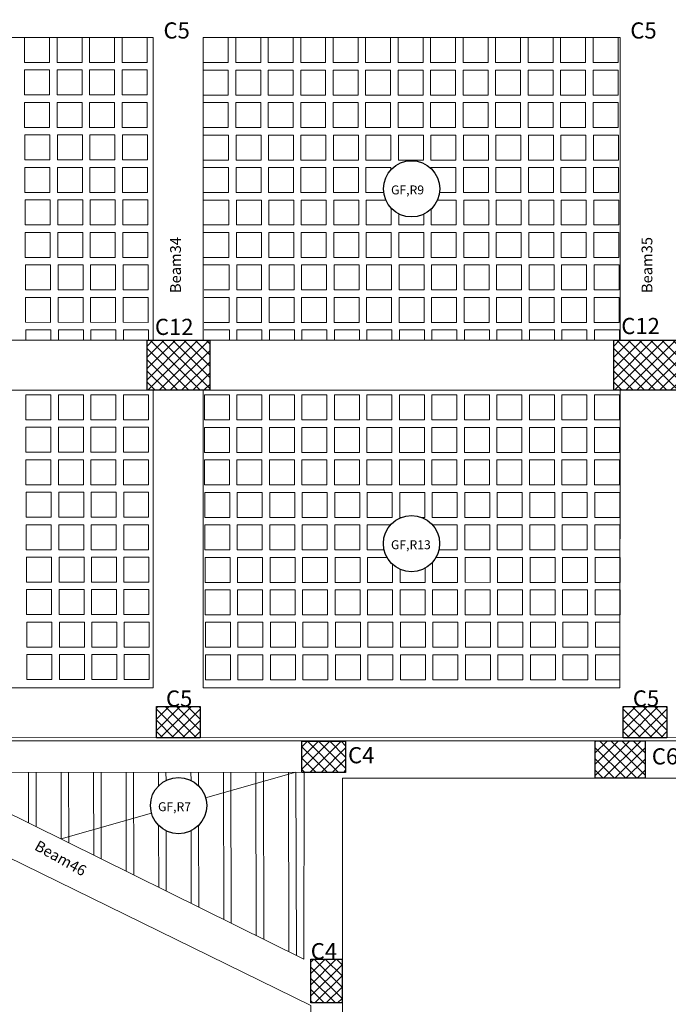
# Model space of a CAD drawing. Units: millimetres. Extents: x -1338 to 2185, y 293 to 3059.
# Drawn here: x 645 to 656, y 1346 to 1362 of the extents above; entities that cross this region are included whole.
import ezdxf

# ---------------------------------------------------------------- set-up
doc = ezdxf.new("R2010")
doc.units = ezdxf.units.MM
for name, color, linetype, lineweight in [('beam', 1, 'Continuous', 18), ('colum', 2, 'Continuous', 30), ('hatch', 251, 'Continuous', 15), ('loud type', 4, 'Continuous', 30), ('rib', 110, 'Continuous', 0), ('stairs', 7, 'Continuous', 25)]:
    doc.layers.add(name, color=color, linetype=linetype, lineweight=lineweight)
doc.styles.add('ITALICC2', font='italicc.shx', dxfattribs={"height": 24})
doc.styles.get("Standard").update_dxf_attribs({"font": 'arial.ttf'})

msp = doc.modelspace()

# ---------------------------------------------------------------- hatches: boundary and pattern name
at = {"layer": 'hatch'}
h = msp.add_hatch(dxfattribs=at)
h.set_pattern_fill('ANSI37', color=256, scale=0.04)
h.set_pattern_definition([(45, (-3010.99544, -511.00561), (-0.0898025612, 0.0898025612), []), (135, (-3010.99544, -511.00561), (-0.0898025612, -0.0898025612), [])])
h.paths.add_polyline_path([(648.4914428, 1355.5716038), (648.4914428, 1356.3716038), (647.4914428, 1356.3716038), (647.4914428, 1355.5716038)])
h = msp.add_hatch(dxfattribs=at)
h.set_pattern_fill('ANSI37', color=256, scale=0.04)
h.set_pattern_definition([(45, (-3003.52659, -511.00561), (-0.0898025612, 0.0898025612), []), (135, (-3003.52659, -511.00561), (-0.0898025612, -0.0898025612), [])])
h.paths.add_polyline_path([(655.9602949, 1355.5716038), (655.9602949, 1356.3716038), (654.9602949, 1356.3716038), (654.9602949, 1355.5716038)])
h = msp.add_hatch(dxfattribs=at)
h.set_pattern_fill('ANSI37', color=256, scale=0.04)
h.set_pattern_definition([(45, (-3013.62029, -529.27197), (-0.0898025612, 0.0898025612), []), (135, (-3013.62029, -529.27197), (-0.0898025612, -0.0898025612), [])])
h.paths.add_polyline_path([(647.6386974, 1350.5060694), (647.6386974, 1350.0060694), (648.3386974, 1350.0060694), (648.3386974, 1350.5060694)])
h = msp.add_hatch(dxfattribs=at)
h.set_pattern_fill('ANSI37', color=256, scale=0.04)
h.set_pattern_definition([(45, (-3006.14866, -529.27066), (-0.0898025612, 0.0898025612), []), (135, (-3006.14866, -529.27066), (-0.0898025612, -0.0898025612), [])])
h.paths.add_polyline_path([(655.1103219, 1350.5073787), (655.1103219, 1350.0073787), (655.8103219, 1350.0073787), (655.8103219, 1350.5073787)])
h = msp.add_hatch(dxfattribs=at)
h.set_pattern_fill('ANSI37', color=256, scale=0.04)
h.set_pattern_definition([(45, (-3011.28509, -531.1419), (-0.0898025612, 0.0898025612), []), (135, (-3011.28509, -531.1419), (-0.0898025612, -0.0898025612), [])])
h.paths.add_polyline_path([(650.667784, 1349.9529153), (649.967784, 1349.9529153), (649.967784, 1349.4529153), (650.667784, 1349.4529153)])
h = msp.add_hatch(dxfattribs=at)
h.set_pattern_fill('ANSI37', color=256, scale=0.04)
h.set_pattern_definition([(45, (-3006.0985, -528.23452), (-0.0898025612, 0.0898025612), []), (135, (-3006.0985, -528.23452), (-0.0898025612, -0.0898025612), [])])
h.paths.add_polyline_path([(654.6609317, 1349.3593642), (655.4609317, 1349.3593642), (655.4609317, 1349.9593642), (654.6609317, 1349.9593642)])
h = msp.add_hatch(dxfattribs=at)
h.set_pattern_fill('ANSI37', color=256, scale=0.04, angle=-90)
h.set_pattern_definition([(315, (-1230.48531, 5007.71425), (0.0898025612, 0.0898025612), []), (45, (-1230.48531, 5007.71425), (-0.0898025612, 0.0898025612), [])])
h.paths.add_polyline_path([(650.609495, 1345.7613696), (650.609495, 1346.4613696), (650.109495, 1346.4613696), (650.109495, 1345.7613696)])

# ---------------------------------------------------------------- linework, layer by layer
at = {"layer": 'beam'}
for p, q in [((647.5876864, 1361.2198507), (647.5866718, 1356.3736785)), ((647.5866718, 1356.3736785), (640.8355177, 1356.3733553)), ((643.9539958, 1349.4583277), (650.0007856, 1346.46065)), ((650.6181428, 1349.4529153), (650.6181428, 1349.456224)), ((666.3732979, 1349.3566078), (650.6181428, 1349.3615807)), ((650.6181428, 1314.4716225), (650.6181428, 1349.3615807))]:
    msp.add_line(p, q, dxfattribs=at)
msp.add_lwpolyline([(641.3667577, 1350.0070579), (636.1165145, 1352.60985), (636.1166488, 1362.0198506), (682.2872226, 1362.0191915), (682.2778154, 1350.0146972)], close=True, dxfattribs=at)
for points in [[(647.5876864, 1361.2198507), (640.8355177, 1361.2198507)], [(648.3876864, 1361.2198507), (648.3866718, 1356.3736885)], [(655.0593927, 1361.2198507), (648.3876864, 1361.2198507)], [(655.0586348, 1356.373772), (655.0593927, 1361.2198507)], [(655.0586348, 1356.373772), (648.3866718, 1356.3736885)], [(640.8355177, 1355.5735932), (647.5865044, 1355.5736784)], [(647.5855066, 1350.8081607), (647.5865044, 1355.5736784)], [(648.3865044, 1355.5736885), (648.3855067, 1350.8082954)], [(648.3865044, 1355.5736885), (655.0585097, 1355.573772)], [(655.0577646, 1350.8094188), (655.0585097, 1355.573772)], [(655.0577646, 1350.8094188), (648.3855067, 1350.8082954)], [(647.5855066, 1350.8081607), (641.5539975, 1350.8071451)], [(650.1081737, 1331.8442239), (650.1081737, 1345.7191901), (641.463988, 1349.9593642), (655.2089867, 1349.9593642), (671.6473068, 1349.9593642), (671.6473068, 1341.8132965), (670.4103014, 1341.8132965), (670.4103021, 1328.6840438), (670.4103014, 1300.1221496)], [(643.9539979, 1349.4583277), (650.0052278, 1349.4529153)], [(650.0052278, 1349.4529153), (650.0007856, 1346.46065)]]:
    msp.add_lwpolyline(points, dxfattribs=at)
at = {"layer": 'colum'}
for points in [[(647.4914428, 1356.3716038), (648.4914428, 1356.3716038), (648.4914428, 1355.5716038), (647.4914428, 1355.5716038)], [(654.9602949, 1356.3716038), (655.9602949, 1356.3716038), (655.9602949, 1355.5716038), (654.9602949, 1355.5716038)], [(647.6386974, 1350.5060694), (648.3386974, 1350.5060694), (648.3386974, 1350.0060694), (647.6386974, 1350.0060694)], [(655.1103219, 1350.5073787), (655.8103219, 1350.5073787), (655.8103219, 1350.0073787), (655.1103219, 1350.0073787)], [(649.967784, 1349.9529153), (650.667784, 1349.9529153), (650.667784, 1349.4529153), (649.967784, 1349.4529153)], [(654.6609317, 1349.9593642), (655.4609317, 1349.9593642), (655.4609317, 1349.3593642), (654.6609317, 1349.3593642)], [(650.609495, 1346.4613696), (650.609495, 1345.7613696), (650.109495, 1345.7613696), (650.109495, 1346.4613696)]]:
    msp.add_lwpolyline(points, close=True, dxfattribs=at)
at = {"layer": 'loud type', "lineweight": 0}
for p, q in [((655.2089867, 1350.0093642), (655.2089867, 1350.0093642)), ((649.8722713, 1349.4564594), (648.4262476, 1349.0449978)), ((647.5606097, 1348.7986832), (646.114586, 1348.3872216))]:
    msp.add_line(p, q, dxfattribs=at)
at = {"layer": 'loud type'}
for centre in [(651.7230323, 1358.7967696), (651.7220091, 1353.1161879), (647.9934286, 1348.9218405)]:
    msp.add_circle(centre, 0.45, dxfattribs=at)
at = {"layer": 'rib'}
for p, q in [((645.5922826, 1349.4578105), (645.5940308, 1348.6452853)), ((645.7122829, 1349.4577726), (645.7141592, 1348.585732)), ((646.1122829, 1349.4576463), (646.114586, 1348.3872216)), ((646.2322833, 1349.4576084), (646.2347144, 1348.3276683)), ((646.6322688, 1349.4574822), (646.6351268, 1348.1291651)), ((646.7522692, 1349.4574443), (646.7552552, 1348.0696118)), ((647.1522692, 1349.457318), (647.155682, 1347.8711014)), ((647.2722695, 1349.4572801), (647.2758104, 1347.8115481)), ((647.6722695, 1349.4571539), (647.6727421, 1349.2375304)), ((647.7922699, 1349.457116), (647.7925552, 1349.3245188)), ((647.7922699, 1349.457116), (647.7925552, 1349.3245188)), ((648.1922699, 1349.4569897), (648.192553, 1349.3253866)), ((648.3122702, 1349.4569518), (648.3127393, 1349.238922)), ((648.7122702, 1349.4568256), (648.7173477, 1347.0969104)), ((648.8322706, 1349.4567877), (648.8374762, 1347.0373571)), ((649.2322706, 1349.4566614), (649.237903, 1346.8388467)), ((649.3522709, 1349.4566235), (649.3580314, 1346.7792934)), ((649.7522709, 1349.4564973), (649.7584582, 1346.580783)), ((649.8722713, 1349.4564594), (649.8785866, 1346.5212297)), ((647.6741035, 1348.6047736), (647.6762373, 1347.6130377)), ((648.3141008, 1348.606136), (648.3169209, 1347.2954208)), ((647.7942898, 1348.5183015), (647.7963657, 1347.5534845)), ((648.1942877, 1348.519155), (648.1967925, 1347.3549741))]:
    msp.add_line(p, q, dxfattribs=at)
for points in [[(645.9287744, 1361.2195368), (645.9287795, 1360.8187832), (645.5287795, 1360.8188457), (645.5287744, 1361.2195383)], [(646.4487744, 1361.2195368), (646.4487795, 1360.8187832), (646.0487795, 1360.8188457), (646.0487744, 1361.2195383)], [(646.9687744, 1361.2195368), (646.9687795, 1360.8187832), (646.5687795, 1360.8188457), (646.5687744, 1361.2195383)], [(647.4887744, 1361.2198507), (647.4887795, 1360.8187832), (647.0887795, 1360.8188457), (647.0887744, 1361.2195383)], [(648.7876861, 1361.2179584), (648.7876911, 1360.8172861), (648.3824978, 1360.8173495)], [(649.3076861, 1361.2179584), (649.3076911, 1360.8172048), (648.9076911, 1360.8172673), (648.9076861, 1361.2179599)], [(649.8276861, 1361.2179584), (649.8276911, 1360.8172048), (649.4276911, 1360.8172673), (649.4276861, 1361.2179599)], [(650.3476861, 1361.2179584), (650.3476911, 1360.8172048), (649.9476911, 1360.8172673), (649.9476861, 1361.2179599)], [(650.8676861, 1361.2179584), (650.8676911, 1360.8172048), (650.4676911, 1360.8172673), (650.4676861, 1361.2179599)], [(651.3876861, 1361.2179584), (651.3876911, 1360.8172048), (650.9876911, 1360.8172673), (650.9876861, 1361.2179599)], [(651.9076861, 1361.2179584), (651.9076911, 1360.8172048), (651.5076911, 1360.8172673), (651.5076861, 1361.2179599)], [(652.4276861, 1361.2179584), (652.4276911, 1360.8172048), (652.0276911, 1360.8172673), (652.0276861, 1361.2179599)], [(652.9476861, 1361.218004), (652.9476911, 1360.8172504), (652.5476911, 1360.8173129), (652.5476861, 1361.2180055)], [(653.4676861, 1361.2179584), (653.4676911, 1360.8172048), (653.0676911, 1360.8172673), (653.0676861, 1361.2179599)], [(653.9876861, 1361.2179584), (653.9876911, 1360.8172048), (653.5876911, 1360.8172673), (653.5876861, 1361.2179599)], [(654.5076861, 1361.2179584), (654.5076911, 1360.8172048), (654.1076911, 1360.8172673), (654.1076861, 1361.2179599)], [(655.0276861, 1361.2179584), (655.0276911, 1360.8172048), (654.6276911, 1360.8172673), (654.6276861, 1361.2179599)], [(648.3809437, 1360.6973497), (648.7876926, 1360.6972861), (648.7876976, 1360.2972861), (648.3876976, 1360.2973487)], [(648.3876991, 1360.1773487), (648.7876991, 1360.1772861), (648.7877041, 1359.7772861), (648.3877041, 1359.7773487)], [(648.38615, 1359.6573489), (648.792899, 1359.6572853), (648.792904, 1359.2572853), (648.392904, 1359.2573478)], [(648.3929055, 1359.1373478), (648.7929055, 1359.1372853), (648.7929105, 1358.7372853), (648.3929105, 1358.7373478)], [(651.2769896, 1358.7372221), (650.9929105, 1358.7372665), (650.9929055, 1359.1372665), (651.3929055, 1359.137204), (651.3929059, 1359.1025744)], [(652.0329056, 1359.12308), (652.0329055, 1359.1372665), (652.4329055, 1359.137204), (652.4329105, 1358.737204), (652.1690781, 1358.7372452)], [(648.3913564, 1358.6173481), (648.7981053, 1358.6172845), (648.7981103, 1358.2172845), (648.3981103, 1358.217347)], [(651.3981069, 1358.4854441), (651.3981103, 1358.2172032), (650.9981103, 1358.2172657), (650.9981053, 1358.6172657), (651.3104055, 1358.6172169)], [(652.1356736, 1358.6172505), (652.4381053, 1358.6172032), (652.4381103, 1358.2172032), (652.0381103, 1358.2172657), (652.0381071, 1358.4754786)], [(651.9181081, 1358.3912509), (651.9181103, 1358.2172032), (651.5181103, 1358.2172657), (651.518108, 1358.3961375)], [(648.3981118, 1358.097347), (648.7981118, 1358.0972845), (648.7981168, 1357.6972845), (648.3981168, 1357.697347)], [(648.3965627, 1357.5773473), (648.8033116, 1357.5772837), (648.8033166, 1357.1772837), (648.4033166, 1357.1773462)], [(648.4033181, 1357.0573462), (648.8033181, 1357.0572837), (648.8033231, 1356.6572837), (648.4033231, 1356.6573462)], [(645.5496083, 1356.3732802), (645.5496063, 1356.5388424), (645.9496063, 1356.5387799), (645.9496083, 1356.3732802)], [(646.0696083, 1356.3732802), (646.0696063, 1356.5388424), (646.4696063, 1356.5387799), (646.4696083, 1356.3732802)], [(646.5896083, 1356.3732802), (646.5896063, 1356.5388424), (646.9896063, 1356.5387799), (646.9896083, 1356.3732802)], [(647.1096083, 1356.3732802), (647.1096063, 1356.5388424), (647.5096063, 1356.5387799), (647.5096083, 1356.3732802)], [(648.401769, 1356.5373465), (648.8085179, 1356.5372828), (648.80852, 1356.3717019)], [(648.92852, 1356.3717019), (648.9285179, 1356.5372641), (649.3285179, 1356.5372015), (649.32852, 1356.3717019)], [(649.44852, 1356.3717019), (649.4485179, 1356.5372641), (649.8485179, 1356.5372015), (649.84852, 1356.3717019)], [(649.96852, 1356.3717019), (649.9685179, 1356.5372641), (650.3685179, 1356.5372015), (650.36852, 1356.3717019)], [(650.48852, 1356.3717019), (650.4885179, 1356.5372641), (650.8885179, 1356.5372015), (650.88852, 1356.3717019)], [(651.00852, 1356.3717019), (651.0085179, 1356.5372641), (651.4085179, 1356.5372015), (651.40852, 1356.3717019)], [(651.52852, 1356.3717019), (651.5285179, 1356.5372641), (651.9285179, 1356.5372015), (651.92852, 1356.3717019)], [(652.04852, 1356.3717019), (652.0485179, 1356.5372641), (652.4485179, 1356.5372015), (652.44852, 1356.3717019)], [(652.56852, 1356.3717019), (652.5685179, 1356.5373097), (652.9685179, 1356.5372471), (652.96852, 1356.3717019)], [(653.08852, 1356.3717019), (653.0885179, 1356.5372641), (653.4885179, 1356.5372015), (653.48852, 1356.3717019)], [(653.60852, 1356.3717019), (653.6085179, 1356.5372641), (654.0085179, 1356.5372015), (654.00852, 1356.3717019)], [(654.12852, 1356.3717019), (654.1285179, 1356.5372641), (654.5285179, 1356.5372015), (654.52852, 1356.3717019)], [(654.64852, 1356.3717019), (654.6485179, 1356.5372641), (655.0485179, 1356.5372015), (655.04852, 1356.3717019)], [(651.5603824, 1353.5361602), (651.5337488, 1353.5361644), (651.5337438, 1353.9361644), (651.9337438, 1353.9361018), (651.9337488, 1353.5361018), (651.8837672, 1353.5361097)], [(651.2832759, 1353.0161223), (651.0137553, 1353.0161644), (651.0137503, 1353.4161644), (651.3865258, 1353.4161061)], [(652.0574408, 1353.4161638), (652.4537503, 1353.4161018), (652.4537553, 1353.0161018), (652.1607482, 1353.0161477)], [(651.4189515, 1352.7835378), (651.4189551, 1352.496101), (651.0189551, 1352.4961636), (651.0189501, 1352.8961636), (651.3294942, 1352.896115)], [(652.1145464, 1352.8961549), (652.4589501, 1352.896101), (652.4589551, 1352.496101), (652.0589551, 1352.4961636), (652.0589511, 1352.8179093)], [(651.9389523, 1352.7219346), (651.9389551, 1352.496101), (651.5389551, 1352.4961636), (651.5389525, 1352.7051036)], [(655.0578785, 1351.4561012), (654.6641614, 1351.4561628), (654.6641564, 1351.8561628), (655.057941, 1351.8561012)], [(655.0577971, 1350.9361012), (654.664168, 1350.9361628), (654.664163, 1351.3361628), (655.0578597, 1351.3361012)]]:
    msp.add_lwpolyline(points, dxfattribs=at)
for points in [[(645.928781, 1360.6987832), (645.928786, 1360.2987831), (645.528786, 1360.2988457), (645.528781, 1360.6988457)], [(646.448781, 1360.6987832), (646.448786, 1360.2987831), (646.048786, 1360.2988457), (646.048781, 1360.6988457)], [(646.968781, 1360.6987832), (646.968786, 1360.2987831), (646.568786, 1360.2988457), (646.568781, 1360.6988457)], [(647.488781, 1360.6987832), (647.488786, 1360.2987831), (647.088786, 1360.2988457), (647.088781, 1360.6988457)], [(649.3076926, 1360.6972048), (649.3076976, 1360.2972048), (648.9076976, 1360.2972673), (648.9076926, 1360.6972673)], [(649.8276926, 1360.6972048), (649.8276976, 1360.2972048), (649.4276976, 1360.2972673), (649.4276926, 1360.6972673)], [(650.3476926, 1360.6972048), (650.3476976, 1360.2972048), (649.9476976, 1360.2972673), (649.9476926, 1360.6972673)], [(650.8676926, 1360.6972048), (650.8676976, 1360.2972048), (650.4676976, 1360.2972673), (650.4676926, 1360.6972673)], [(651.3876926, 1360.6972048), (651.3876976, 1360.2972048), (650.9876976, 1360.2972673), (650.9876926, 1360.6972673)], [(651.9076926, 1360.6972048), (651.9076976, 1360.2972048), (651.5076976, 1360.2972673), (651.5076926, 1360.6972673)], [(652.4276926, 1360.6972048), (652.4276976, 1360.2972048), (652.0276976, 1360.2972673), (652.0276926, 1360.6972673)], [(652.9476926, 1360.6972504), (652.9476976, 1360.2972504), (652.5476976, 1360.2973129), (652.5476926, 1360.6973129)], [(653.4676926, 1360.6972048), (653.4676976, 1360.2972048), (653.0676976, 1360.2972673), (653.0676926, 1360.6972673)], [(653.9876926, 1360.6972048), (653.9876976, 1360.2972048), (653.5876976, 1360.2972673), (653.5876926, 1360.6972673)], [(654.5076926, 1360.6972048), (654.5076976, 1360.2972048), (654.1076976, 1360.2972673), (654.1076926, 1360.6972673)], [(655.0276926, 1360.6972048), (655.0276976, 1360.2972048), (654.6276976, 1360.2972673), (654.6276926, 1360.6972673)], [(645.9287875, 1360.1787831), (645.9287925, 1359.7787831), (645.5287925, 1359.7788457), (645.5287875, 1360.1788457)], [(646.4487875, 1360.1787831), (646.4487925, 1359.7787831), (646.0487925, 1359.7788457), (646.0487875, 1360.1788457)], [(646.9687875, 1360.1787831), (646.9687925, 1359.7787831), (646.5687925, 1359.7788457), (646.5687875, 1360.1788457)], [(647.4887875, 1360.1787831), (647.4887925, 1359.7787831), (647.0887925, 1359.7788457), (647.0887875, 1360.1788457)], [(649.3076991, 1360.1772048), (649.3077042, 1359.7772048), (648.9077041, 1359.7772673), (648.9076991, 1360.1772673)], [(649.8276991, 1360.1772048), (649.8277042, 1359.7772048), (649.4277041, 1359.7772673), (649.4276991, 1360.1772673)], [(650.3476991, 1360.1772048), (650.3477042, 1359.7772048), (649.9477041, 1359.7772673), (649.9476991, 1360.1772673)], [(650.8676991, 1360.1772048), (650.8677042, 1359.7772048), (650.4677041, 1359.7772673), (650.4676991, 1360.1772673)], [(651.3876991, 1360.1772048), (651.3877042, 1359.7772048), (650.9877041, 1359.7772673), (650.9876991, 1360.1772673)], [(651.9076991, 1360.1772048), (651.9077042, 1359.7772048), (651.5077041, 1359.7772673), (651.5076991, 1360.1772673)], [(652.4276991, 1360.1772048), (652.4277042, 1359.7772048), (652.0277041, 1359.7772673), (652.0276991, 1360.1772673)], [(652.9476991, 1360.1772504), (652.9477041, 1359.7772504), (652.5477041, 1359.7773129), (652.5476991, 1360.1773129)], [(653.4676991, 1360.1772048), (653.4677042, 1359.7772048), (653.0677041, 1359.7772673), (653.0676991, 1360.1772673)], [(653.9876991, 1360.1772048), (653.9877042, 1359.7772048), (653.5877041, 1359.7772673), (653.5876991, 1360.1772673)], [(654.5076991, 1360.1772048), (654.5077042, 1359.7772048), (654.1077041, 1359.7772673), (654.1076991, 1360.1772673)], [(655.0276991, 1360.1772048), (655.0277042, 1359.7772048), (654.6277041, 1359.7772673), (654.6276991, 1360.1772673)], [(645.9339873, 1359.6587823), (645.9339923, 1359.2587823), (645.5339923, 1359.2588449), (645.5339873, 1359.6588449)], [(646.4539873, 1359.6587823), (646.4539923, 1359.2587823), (646.0539923, 1359.2588449), (646.0539873, 1359.6588449)], [(646.9739873, 1359.6587823), (646.9739923, 1359.2587823), (646.5739923, 1359.2588449), (646.5739873, 1359.6588449)], [(647.4939873, 1359.6587823), (647.4939923, 1359.2587823), (647.0939923, 1359.2588449), (647.0939873, 1359.6588449)], [(649.312899, 1359.657204), (649.312904, 1359.257204), (648.912904, 1359.2572665), (648.912899, 1359.6572665)], [(649.832899, 1359.657204), (649.832904, 1359.257204), (649.432904, 1359.2572665), (649.432899, 1359.6572665)], [(650.352899, 1359.657204), (650.352904, 1359.257204), (649.952904, 1359.2572665), (649.952899, 1359.6572665)], [(650.872899, 1359.657204), (650.872904, 1359.257204), (650.472904, 1359.2572665), (650.472899, 1359.6572665)], [(651.392899, 1359.657204), (651.392904, 1359.257204), (650.992904, 1359.2572665), (650.992899, 1359.6572665)], [(651.912899, 1359.657204), (651.912904, 1359.257204), (651.512904, 1359.2572665), (651.512899, 1359.6572665)], [(652.432899, 1359.657204), (652.432904, 1359.257204), (652.032904, 1359.2572665), (652.032899, 1359.6572665)], [(652.952899, 1359.6572496), (652.952904, 1359.2572496), (652.552904, 1359.2573121), (652.552899, 1359.6573121)], [(653.472899, 1359.657204), (653.472904, 1359.257204), (653.072904, 1359.2572665), (653.072899, 1359.6572665)], [(653.992899, 1359.657204), (653.992904, 1359.257204), (653.592904, 1359.2572665), (653.592899, 1359.6572665)], [(654.512899, 1359.657204), (654.512904, 1359.257204), (654.112904, 1359.2572665), (654.112899, 1359.6572665)], [(655.032899, 1359.657204), (655.032904, 1359.257204), (654.632904, 1359.2572665), (654.632899, 1359.6572665)], [(645.9339938, 1359.1387823), (645.9339988, 1358.7387823), (645.5339988, 1358.7388449), (645.5339938, 1359.1388449)], [(646.4539938, 1359.1387823), (646.4539988, 1358.7387823), (646.0539988, 1358.7388449), (646.0539938, 1359.1388449)], [(646.9739938, 1359.1387823), (646.9739988, 1358.7387823), (646.5739988, 1358.7388449), (646.5739938, 1359.1388449)], [(647.4939938, 1359.1387823), (647.4939988, 1358.7387823), (647.0939988, 1358.7388449), (647.0939938, 1359.1388449)], [(649.3129055, 1359.137204), (649.3129105, 1358.737204), (648.9129105, 1358.7372665), (648.9129055, 1359.1372665)], [(649.8329055, 1359.137204), (649.8329105, 1358.737204), (649.4329105, 1358.7372665), (649.4329055, 1359.1372665)], [(650.3529055, 1359.137204), (650.3529105, 1358.737204), (649.9529105, 1358.7372665), (649.9529055, 1359.1372665)], [(650.8729055, 1359.137204), (650.8729105, 1358.737204), (650.4729105, 1358.7372665), (650.4729055, 1359.1372665)], [(652.9529055, 1359.1372496), (652.9529105, 1358.7372495), (652.5529105, 1358.7373121), (652.5529055, 1359.1373121)], [(653.4729055, 1359.137204), (653.4729105, 1358.737204), (653.0729105, 1358.7372665), (653.0729055, 1359.1372665)], [(653.9929055, 1359.137204), (653.9929105, 1358.737204), (653.5929105, 1358.7372665), (653.5929055, 1359.1372665)], [(654.5129055, 1359.137204), (654.5129105, 1358.737204), (654.1129105, 1358.7372665), (654.1129055, 1359.1372665)], [(655.0329055, 1359.137204), (655.0329105, 1358.737204), (654.6329105, 1358.7372665), (654.6329055, 1359.1372665)], [(645.9391936, 1358.6187815), (645.9391986, 1358.2187815), (645.5391986, 1358.2188441), (645.5391936, 1358.6188441)], [(646.4591936, 1358.6187815), (646.4591986, 1358.2187815), (646.0591986, 1358.2188441), (646.0591936, 1358.6188441)], [(646.9791936, 1358.6187815), (646.9791986, 1358.2187815), (646.5791986, 1358.2188441), (646.5791936, 1358.6188441)], [(647.4991936, 1358.6187815), (647.4991986, 1358.2187815), (647.0991986, 1358.2188441), (647.0991936, 1358.6188441)], [(649.3181053, 1358.6172032), (649.3181103, 1358.2172032), (648.9181103, 1358.2172657), (648.9181053, 1358.6172657)], [(649.8381053, 1358.6172032), (649.8381103, 1358.2172032), (649.4381103, 1358.2172657), (649.4381053, 1358.6172657)], [(650.3581053, 1358.6172032), (650.3581103, 1358.2172032), (649.9581103, 1358.2172657), (649.9581053, 1358.6172657)], [(650.8781053, 1358.6172032), (650.8781103, 1358.2172032), (650.4781103, 1358.2172657), (650.4781053, 1358.6172657)], [(652.9581053, 1358.6172487), (652.9581103, 1358.2172487), (652.5581103, 1358.2173113), (652.5581053, 1358.6173113)], [(653.4781053, 1358.6172032), (653.4781103, 1358.2172032), (653.0781103, 1358.2172657), (653.0781053, 1358.6172657)], [(653.9981053, 1358.6172032), (653.9981103, 1358.2172032), (653.5981103, 1358.2172657), (653.5981053, 1358.6172657)], [(654.5181053, 1358.6172032), (654.5181103, 1358.2172032), (654.1181103, 1358.2172657), (654.1181053, 1358.6172657)], [(655.0381053, 1358.6172032), (655.0381103, 1358.2172032), (654.6381103, 1358.2172657), (654.6381053, 1358.6172657)], [(645.9392001, 1358.0987815), (645.9392051, 1357.6987815), (645.5392051, 1357.6988441), (645.5392001, 1358.0988441)], [(646.4592001, 1358.0987815), (646.4592051, 1357.6987815), (646.0592051, 1357.6988441), (646.0592001, 1358.0988441)], [(646.9792001, 1358.0987815), (646.9792051, 1357.6987815), (646.5792051, 1357.6988441), (646.5792001, 1358.0988441)], [(647.4992001, 1358.0987815), (647.4992051, 1357.6987815), (647.0992051, 1357.6988441), (647.0992001, 1358.0988441)], [(649.3181118, 1358.0972032), (649.3181168, 1357.6972032), (648.9181168, 1357.6972657), (648.9181118, 1358.0972657)], [(649.8381118, 1358.0972032), (649.8381168, 1357.6972032), (649.4381168, 1357.6972657), (649.4381118, 1358.0972657)], [(650.3581118, 1358.0972032), (650.3581168, 1357.6972032), (649.9581168, 1357.6972657), (649.9581118, 1358.0972657)], [(650.8781118, 1358.0972032), (650.8781168, 1357.6972032), (650.4781168, 1357.6972657), (650.4781118, 1358.0972657)], [(651.3981118, 1358.0972032), (651.3981168, 1357.6972032), (650.9981168, 1357.6972657), (650.9981118, 1358.0972657)], [(651.9181118, 1358.0972032), (651.9181168, 1357.6972032), (651.5181168, 1357.6972657), (651.5181118, 1358.0972657)], [(652.4381118, 1358.0972032), (652.4381168, 1357.6972032), (652.0381168, 1357.6972657), (652.0381118, 1358.0972657)], [(652.9581118, 1358.0972487), (652.9581168, 1357.6972487), (652.5581168, 1357.6973113), (652.5581118, 1358.0973113)], [(653.4781118, 1358.0972032), (653.4781168, 1357.6972032), (653.0781168, 1357.6972657), (653.0781118, 1358.0972657)], [(653.9981118, 1358.0972032), (653.9981168, 1357.6972032), (653.5981168, 1357.6972657), (653.5981118, 1358.0972657)], [(654.5181118, 1358.0972032), (654.5181168, 1357.6972032), (654.1181168, 1357.6972657), (654.1181118, 1358.0972657)], [(655.0381118, 1358.0972032), (655.0381168, 1357.6972032), (654.6381168, 1357.6972657), (654.6381118, 1358.0972657)], [(645.9443999, 1357.5787807), (645.9444049, 1357.1787807), (645.5444049, 1357.1788433), (645.5443999, 1357.5788433)], [(646.4643999, 1357.5787807), (646.4644049, 1357.1787807), (646.0644049, 1357.1788433), (646.0643999, 1357.5788433)], [(646.9843999, 1357.5787807), (646.9844049, 1357.1787807), (646.5844049, 1357.1788433), (646.5843999, 1357.5788433)], [(647.5043999, 1357.5787807), (647.5044049, 1357.1787807), (647.1044049, 1357.1788433), (647.1043999, 1357.5788433)], [(649.3233116, 1357.5772023), (649.3233166, 1357.1772023), (648.9233166, 1357.1772649), (648.9233116, 1357.5772649)], [(649.8433116, 1357.5772023), (649.8433166, 1357.1772023), (649.4433166, 1357.1772649), (649.4433116, 1357.5772649)], [(650.3633116, 1357.5772023), (650.3633166, 1357.1772023), (649.9633166, 1357.1772649), (649.9633116, 1357.5772649)], [(650.8833116, 1357.5772023), (650.8833166, 1357.1772023), (650.4833166, 1357.1772649), (650.4833116, 1357.5772649)], [(651.4033116, 1357.5772023), (651.4033166, 1357.1772023), (651.0033166, 1357.1772649), (651.0033116, 1357.5772649)], [(651.9233116, 1357.5772023), (651.9233166, 1357.1772023), (651.5233166, 1357.1772649), (651.5233116, 1357.5772649)], [(652.4433116, 1357.5772023), (652.4433166, 1357.1772023), (652.0433166, 1357.1772649), (652.0433116, 1357.5772649)], [(652.9633116, 1357.5772479), (652.9633166, 1357.1772479), (652.5633166, 1357.1773105), (652.5633116, 1357.5773105)], [(653.4833116, 1357.5772023), (653.4833166, 1357.1772023), (653.0833166, 1357.1772649), (653.0833116, 1357.5772649)], [(654.0033116, 1357.5772023), (654.0033166, 1357.1772023), (653.6033166, 1357.1772649), (653.6033116, 1357.5772649)], [(654.5233116, 1357.5772023), (654.5233166, 1357.1772023), (654.1233166, 1357.1772649), (654.1233116, 1357.5772649)], [(655.0433116, 1357.5772023), (655.0433166, 1357.1772023), (654.6433166, 1357.1772649), (654.6433116, 1357.5772649)], [(645.9444064, 1357.0587807), (645.9444114, 1356.6587807), (645.5444114, 1356.6588432), (645.5444064, 1357.0588433)], [(646.4644064, 1357.0587807), (646.4644114, 1356.6587807), (646.0644114, 1356.6588432), (646.0644064, 1357.0588433)], [(646.9844064, 1357.0587807), (646.9844114, 1356.6587807), (646.5844114, 1356.6588432), (646.5844064, 1357.0588433)], [(647.5044064, 1357.0587807), (647.5044114, 1356.6587807), (647.1044114, 1356.6588432), (647.1044064, 1357.0588433)], [(649.3233181, 1357.0572023), (649.3233231, 1356.6572023), (648.9233231, 1356.6572649), (648.9233181, 1357.0572649)], [(649.8433181, 1357.0572023), (649.8433231, 1356.6572023), (649.4433231, 1356.6572649), (649.4433181, 1357.0572649)], [(650.3633181, 1357.0572023), (650.3633231, 1356.6572023), (649.9633231, 1356.6572649), (649.9633181, 1357.0572649)], [(650.8833181, 1357.0572023), (650.8833231, 1356.6572023), (650.4833231, 1356.6572649), (650.4833181, 1357.0572649)], [(651.4033181, 1357.0572023), (651.4033231, 1356.6572023), (651.0033231, 1356.6572649), (651.0033181, 1357.0572649)], [(651.9233181, 1357.0572023), (651.9233231, 1356.6572023), (651.5233231, 1356.6572649), (651.5233181, 1357.0572649)], [(652.4433181, 1357.0572023), (652.4433231, 1356.6572023), (652.0433231, 1356.6572649), (652.0433181, 1357.0572649)], [(652.9633181, 1357.0572479), (652.9633231, 1356.6572479), (652.5633231, 1356.6573105), (652.5633181, 1357.0573105)], [(653.4833181, 1357.0572023), (653.4833231, 1356.6572023), (653.0833231, 1356.6572649), (653.0833181, 1357.0572649)], [(654.0033181, 1357.0572023), (654.0033231, 1356.6572023), (653.6033231, 1356.6572649), (653.6033181, 1357.0572649)], [(654.5233181, 1357.0572023), (654.5233231, 1356.6572023), (654.1233231, 1356.6572649), (654.1233181, 1357.0572649)], [(655.0433181, 1357.0572023), (655.0433231, 1356.6572023), (654.6433231, 1356.6572649), (654.6433181, 1357.0572649)], [(645.9497071, 1355.4989066), (645.9497121, 1355.0989066), (645.5497121, 1355.0989692), (645.5497071, 1355.4989692)], [(646.4697071, 1355.4989066), (646.4697121, 1355.0989066), (646.0697121, 1355.0989692), (646.0697071, 1355.4989692)], [(646.9897071, 1355.4989066), (646.9897121, 1355.0989066), (646.5897121, 1355.0989692), (646.5897071, 1355.4989692)], [(647.5097071, 1355.4989066), (647.5097121, 1355.0989066), (647.1097121, 1355.0989692), (647.1097071, 1355.4989692)], [(648.8086188, 1355.4961027), (648.8086238, 1355.0961027), (648.4086238, 1355.0961652), (648.4086188, 1355.4961652)], [(649.3286188, 1355.4961027), (649.3286238, 1355.0961027), (648.9286238, 1355.0961652), (648.9286188, 1355.4961652)], [(649.8486188, 1355.4961027), (649.8486238, 1355.0961027), (649.4486238, 1355.0961652), (649.4486188, 1355.4961652)], [(650.3686188, 1355.4961027), (650.3686238, 1355.0961027), (649.9686238, 1355.0961652), (649.9686188, 1355.4961652)], [(650.8886188, 1355.4961027), (650.8886238, 1355.0961027), (650.4886238, 1355.0961652), (650.4886188, 1355.4961652)], [(651.4086188, 1355.4961027), (651.4086238, 1355.0961027), (651.0086238, 1355.0961652), (651.0086188, 1355.4961652)], [(651.9286188, 1355.4961027), (651.9286238, 1355.0961027), (651.5286238, 1355.0961652), (651.5286188, 1355.4961652)], [(652.4486188, 1355.4961027), (652.4486238, 1355.0961027), (652.0486238, 1355.0961652), (652.0486188, 1355.4961652)], [(652.9686188, 1355.4961482), (652.9686238, 1355.0961482), (652.5686238, 1355.0962108), (652.5686188, 1355.4962108)], [(653.4886188, 1355.4961027), (653.4886238, 1355.0961027), (653.0886238, 1355.0961652), (653.0886188, 1355.4961652)], [(654.0086188, 1355.4961027), (654.0086238, 1355.0961027), (653.6086238, 1355.0961652), (653.6086188, 1355.4961652)], [(654.5286188, 1355.4961027), (654.5286238, 1355.0961027), (654.1286238, 1355.0961652), (654.1286188, 1355.4961652)], [(655.0486188, 1355.4961027), (655.0486238, 1355.0961027), (654.6486238, 1355.0961652), (654.6486188, 1355.4961652)], [(645.9496258, 1354.9789066), (645.9496308, 1354.5789066), (645.5496308, 1354.5789692), (645.5496258, 1354.9789692)], [(646.4696258, 1354.9789066), (646.4696308, 1354.5789066), (646.0696308, 1354.5789692), (646.0696258, 1354.9789692)], [(646.9896258, 1354.9789066), (646.9896308, 1354.5789066), (646.5896308, 1354.5789692), (646.5896258, 1354.9789692)], [(647.5096258, 1354.9789066), (647.5096308, 1354.5789066), (647.1096308, 1354.5789692), (647.1096258, 1354.9789692)], [(648.8085375, 1354.9761027), (648.8085425, 1354.5761027), (648.4085425, 1354.5761652), (648.4085375, 1354.9761652)], [(649.3285375, 1354.9761027), (649.3285425, 1354.5761027), (648.9285425, 1354.5761652), (648.9285375, 1354.9761652)], [(649.8485375, 1354.9761027), (649.8485425, 1354.5761027), (649.4485425, 1354.5761652), (649.4485375, 1354.9761652)], [(650.3685375, 1354.9761027), (650.3685425, 1354.5761027), (649.9685425, 1354.5761652), (649.9685375, 1354.9761652)], [(650.8885375, 1354.9761027), (650.8885425, 1354.5761027), (650.4885425, 1354.5761652), (650.4885375, 1354.9761652)], [(651.4085375, 1354.9761027), (651.4085425, 1354.5761027), (651.0085425, 1354.5761652), (651.0085375, 1354.9761652)], [(651.9285375, 1354.9761027), (651.9285425, 1354.5761027), (651.5285425, 1354.5761652), (651.5285375, 1354.9761652)], [(652.4485375, 1354.9761027), (652.4485425, 1354.5761027), (652.0485425, 1354.5761652), (652.0485375, 1354.9761652)], [(652.9685375, 1354.9761482), (652.9685425, 1354.5761482), (652.5685425, 1354.5762108), (652.5685375, 1354.9762108)], [(653.4885375, 1354.9761027), (653.4885425, 1354.5761027), (653.0885425, 1354.5761652), (653.0885375, 1354.9761652)], [(654.0085375, 1354.9761027), (654.0085425, 1354.5761027), (653.6085425, 1354.5761652), (653.6085375, 1354.9761652)], [(654.5285375, 1354.9761027), (654.5285425, 1354.5761027), (654.1285425, 1354.5761652), (654.1285375, 1354.9761652)], [(655.0485375, 1354.9761027), (655.0485425, 1354.5761027), (654.6485425, 1354.5761652), (654.6485375, 1354.9761652)], [(645.9496323, 1354.4589066), (645.9496373, 1354.0589066), (645.5496373, 1354.0589692), (645.5496323, 1354.4589692)], [(646.4696323, 1354.4589066), (646.4696373, 1354.0589066), (646.0696373, 1354.0589692), (646.0696323, 1354.4589692)], [(646.9896323, 1354.4589066), (646.9896373, 1354.0589066), (646.5896373, 1354.0589692), (646.5896323, 1354.4589692)], [(647.5096323, 1354.4589066), (647.5096373, 1354.0589066), (647.1096373, 1354.0589692), (647.1096323, 1354.4589692)], [(648.808544, 1354.4561027), (648.808549, 1354.0561027), (648.408549, 1354.0561652), (648.408544, 1354.4561652)], [(649.328544, 1354.4561027), (649.328549, 1354.0561027), (648.928549, 1354.0561652), (648.928544, 1354.4561652)], [(649.848544, 1354.4561027), (649.848549, 1354.0561027), (649.448549, 1354.0561652), (649.448544, 1354.4561652)], [(650.368544, 1354.4561027), (650.368549, 1354.0561027), (649.968549, 1354.0561652), (649.968544, 1354.4561652)], [(650.888544, 1354.4561027), (650.888549, 1354.0561027), (650.488549, 1354.0561652), (650.488544, 1354.4561652)], [(651.408544, 1354.4561027), (651.408549, 1354.0561027), (651.008549, 1354.0561652), (651.008544, 1354.4561652)], [(651.928544, 1354.4561027), (651.928549, 1354.0561027), (651.528549, 1354.0561652), (651.528544, 1354.4561652)], [(652.448544, 1354.4561027), (652.448549, 1354.0561027), (652.048549, 1354.0561652), (652.048544, 1354.4561652)], [(652.968544, 1354.4561482), (652.968549, 1354.0561482), (652.568549, 1354.0562108), (652.568544, 1354.4562108)], [(653.488544, 1354.4561027), (653.488549, 1354.0561027), (653.088549, 1354.0561652), (653.088544, 1354.4561652)], [(654.008544, 1354.4561027), (654.008549, 1354.0561027), (653.608549, 1354.0561652), (653.608544, 1354.4561652)], [(654.528544, 1354.4561027), (654.528549, 1354.0561027), (654.128549, 1354.0561652), (654.128544, 1354.4561652)], [(655.048544, 1354.4561027), (655.048549, 1354.0561027), (654.648549, 1354.0561652), (654.648544, 1354.4561652)], [(645.9548321, 1353.9389058), (645.9548371, 1353.5389058), (645.5548371, 1353.5389684), (645.5548321, 1353.9389684)], [(646.4748321, 1353.9389058), (646.4748371, 1353.5389058), (646.0748371, 1353.5389684), (646.0748321, 1353.9389684)], [(646.9948321, 1353.9389058), (646.9948371, 1353.5389058), (646.5948371, 1353.5389684), (646.5948321, 1353.9389684)], [(647.5148321, 1353.9389058), (647.5148371, 1353.5389058), (647.1148371, 1353.5389684), (647.1148321, 1353.9389684)], [(648.8137438, 1353.9361018), (648.8137488, 1353.5361018), (648.4137488, 1353.5361644), (648.4137438, 1353.9361644)], [(649.3337438, 1353.9361018), (649.3337488, 1353.5361018), (648.9337488, 1353.5361644), (648.9337438, 1353.9361644)], [(649.8537438, 1353.9361018), (649.8537488, 1353.5361018), (649.4537488, 1353.5361644), (649.4537438, 1353.9361644)], [(650.3737438, 1353.9361018), (650.3737488, 1353.5361018), (649.9737488, 1353.5361644), (649.9737438, 1353.9361644)], [(650.8937438, 1353.9361018), (650.8937488, 1353.5361018), (650.4937488, 1353.5361644), (650.4937438, 1353.9361644)], [(651.4137438, 1353.9361018), (651.4137488, 1353.5361018), (651.0137488, 1353.5361644), (651.0137438, 1353.9361644)], [(652.4537438, 1353.9361018), (652.4537488, 1353.5361018), (652.0537488, 1353.5361644), (652.0537438, 1353.9361644)], [(652.9737438, 1353.9361474), (652.9737488, 1353.5361474), (652.5737488, 1353.53621), (652.5737438, 1353.93621)], [(653.4937438, 1353.9361018), (653.4937488, 1353.5361018), (653.0937488, 1353.5361644), (653.0937438, 1353.9361644)], [(654.0137438, 1353.9361018), (654.0137488, 1353.5361018), (653.6137488, 1353.5361644), (653.6137438, 1353.9361644)], [(654.5337438, 1353.9361018), (654.5337488, 1353.5361018), (654.1337488, 1353.5361644), (654.1337438, 1353.9361644)], [(655.0537438, 1353.9361018), (655.0537488, 1353.5361018), (654.6537488, 1353.5361644), (654.6537438, 1353.9361644)], [(645.9548386, 1353.4189058), (645.9548436, 1353.0189058), (645.5548436, 1353.0189684), (645.5548386, 1353.4189684)], [(646.4748386, 1353.4189058), (646.4748436, 1353.0189058), (646.0748436, 1353.0189684), (646.0748386, 1353.4189684)], [(646.9948386, 1353.4189058), (646.9948436, 1353.0189058), (646.5948436, 1353.0189684), (646.5948386, 1353.4189684)], [(647.5148386, 1353.4189058), (647.5148436, 1353.0189058), (647.1148436, 1353.0189684), (647.1148386, 1353.4189684)], [(648.8137503, 1353.4161018), (648.8137553, 1353.0161018), (648.4137553, 1353.0161644), (648.4137503, 1353.4161644)], [(649.3337503, 1353.4161018), (649.3337553, 1353.0161018), (648.9337553, 1353.0161644), (648.9337503, 1353.4161644)], [(649.8537503, 1353.4161018), (649.8537553, 1353.0161018), (649.4537553, 1353.0161644), (649.4537503, 1353.4161644)], [(650.3737503, 1353.4161018), (650.3737553, 1353.0161018), (649.9737553, 1353.0161644), (649.9737503, 1353.4161644)], [(650.8937503, 1353.4161018), (650.8937553, 1353.0161018), (650.4937553, 1353.0161644), (650.4937503, 1353.4161644)], [(652.9737503, 1353.4161474), (652.9737553, 1353.0161474), (652.5737553, 1353.01621), (652.5737503, 1353.41621)], [(653.4937503, 1353.4161018), (653.4937553, 1353.0161018), (653.0937553, 1353.0161644), (653.0937503, 1353.4161644)], [(654.0137503, 1353.4161018), (654.0137553, 1353.0161018), (653.6137553, 1353.0161644), (653.6137503, 1353.4161644)], [(654.5337503, 1353.4161018), (654.5337553, 1353.0161018), (654.1337553, 1353.0161644), (654.1337503, 1353.4161644)], [(655.0537503, 1353.4161018), (655.0537553, 1353.0161018), (654.6537553, 1353.0161644), (654.6537503, 1353.4161644)], [(645.9600384, 1352.898905), (645.9600434, 1352.498905), (645.5600434, 1352.4989675), (645.5600384, 1352.8989675)], [(646.4800384, 1352.898905), (646.4800434, 1352.498905), (646.0800434, 1352.4989675), (646.0800384, 1352.8989675)], [(647.0000384, 1352.898905), (647.0000434, 1352.498905), (646.6000434, 1352.4989675), (646.6000384, 1352.8989675)], [(647.5200384, 1352.898905), (647.5200434, 1352.498905), (647.1200434, 1352.4989675), (647.1200384, 1352.8989675)], [(648.8189501, 1352.896101), (648.8189551, 1352.496101), (648.4189551, 1352.4961636), (648.4189501, 1352.8961636)], [(649.3389501, 1352.896101), (649.3389551, 1352.496101), (648.9389551, 1352.4961636), (648.9389501, 1352.8961636)], [(649.8589501, 1352.896101), (649.8589551, 1352.496101), (649.4589551, 1352.4961636), (649.4589501, 1352.8961636)], [(650.3789501, 1352.896101), (650.3789551, 1352.496101), (649.9789551, 1352.4961636), (649.9789501, 1352.8961636)], [(650.8989501, 1352.896101), (650.8989551, 1352.496101), (650.4989551, 1352.4961636), (650.4989501, 1352.8961636)], [(652.9789501, 1352.8961466), (652.9789551, 1352.4961466), (652.5789551, 1352.4962092), (652.5789501, 1352.8962092)], [(653.4989501, 1352.896101), (653.4989551, 1352.496101), (653.0989551, 1352.4961636), (653.0989501, 1352.8961636)], [(654.0189501, 1352.896101), (654.0189551, 1352.496101), (653.6189551, 1352.4961636), (653.6189501, 1352.8961636)], [(654.5389501, 1352.896101), (654.5389551, 1352.496101), (654.1389551, 1352.4961636), (654.1389501, 1352.8961636)], [(655.0589501, 1352.896101), (655.0589551, 1352.496101), (654.6589551, 1352.4961636), (654.6589501, 1352.8961636)], [(645.9600449, 1352.378905), (645.96005, 1351.978905), (645.56005, 1351.9789675), (645.5600449, 1352.3789675)], [(646.4800449, 1352.378905), (646.48005, 1351.978905), (646.08005, 1351.9789675), (646.0800449, 1352.3789675)], [(647.0000449, 1352.378905), (647.00005, 1351.978905), (646.60005, 1351.9789675), (646.6000449, 1352.3789675)], [(647.5200449, 1352.378905), (647.52005, 1351.978905), (647.12005, 1351.9789675), (647.1200449, 1352.3789675)], [(648.8189566, 1352.376101), (648.8189616, 1351.976101), (648.4189616, 1351.9761636), (648.4189566, 1352.3761636)], [(649.3389566, 1352.376101), (649.3389616, 1351.976101), (648.9389616, 1351.9761636), (648.9389566, 1352.3761636)], [(649.8589566, 1352.376101), (649.8589616, 1351.976101), (649.4589616, 1351.9761636), (649.4589566, 1352.3761636)], [(650.3789566, 1352.376101), (650.3789616, 1351.976101), (649.9789616, 1351.9761636), (649.9789566, 1352.3761636)], [(650.8989566, 1352.376101), (650.8989616, 1351.976101), (650.4989616, 1351.9761636), (650.4989566, 1352.3761636)], [(651.4189566, 1352.376101), (651.4189616, 1351.976101), (651.0189616, 1351.9761636), (651.0189566, 1352.3761636)], [(651.9389566, 1352.376101), (651.9389616, 1351.976101), (651.5389616, 1351.9761636), (651.5389566, 1352.3761636)], [(652.4589566, 1352.376101), (652.4589616, 1351.976101), (652.0589616, 1351.9761636), (652.0589566, 1352.3761636)], [(652.9789566, 1352.3761466), (652.9789616, 1351.9761466), (652.5789616, 1351.9762092), (652.5789566, 1352.3762092)], [(653.4989566, 1352.376101), (653.4989616, 1351.976101), (653.0989616, 1351.9761636), (653.0989566, 1352.3761636)], [(654.0189566, 1352.376101), (654.0189616, 1351.976101), (653.6189616, 1351.9761636), (653.6189566, 1352.3761636)], [(654.5389566, 1352.376101), (654.5389616, 1351.976101), (654.1389616, 1351.9761636), (654.1389566, 1352.3761636)], [(655.0589566, 1352.376101), (655.0589616, 1351.976101), (654.6589616, 1351.9761636), (654.6589566, 1352.3761636)], [(645.9652448, 1351.8589042), (645.9652498, 1351.4589042), (645.5652498, 1351.4589667), (645.5652448, 1351.8589667)], [(646.4852448, 1351.8589042), (646.4852498, 1351.4589042), (646.0852498, 1351.4589667), (646.0852448, 1351.8589667)], [(647.0052448, 1351.8589042), (647.0052498, 1351.4589042), (646.6052498, 1351.4589667), (646.6052448, 1351.8589667)], [(647.5252448, 1351.8589042), (647.5252498, 1351.4589042), (647.1252498, 1351.4589667), (647.1252448, 1351.8589667)], [(648.8241564, 1351.8561002), (648.8241615, 1351.4561002), (648.4241614, 1351.4561628), (648.4241564, 1351.8561628)], [(649.3441564, 1351.8561002), (649.3441615, 1351.4561002), (648.9441614, 1351.4561628), (648.9441564, 1351.8561628)], [(649.8641564, 1351.8561002), (649.8641615, 1351.4561002), (649.4641614, 1351.4561628), (649.4641564, 1351.8561628)], [(650.3841564, 1351.8561002), (650.3841615, 1351.4561002), (649.9841614, 1351.4561628), (649.9841564, 1351.8561628)], [(650.9041564, 1351.8561002), (650.9041615, 1351.4561002), (650.5041614, 1351.4561628), (650.5041564, 1351.8561628)], [(651.4241564, 1351.8561002), (651.4241615, 1351.4561002), (651.0241614, 1351.4561628), (651.0241564, 1351.8561628)], [(651.9441564, 1351.8561002), (651.9441615, 1351.4561002), (651.5441614, 1351.4561628), (651.5441564, 1351.8561628)], [(652.4641564, 1351.8561002), (652.4641615, 1351.4561002), (652.0641614, 1351.4561628), (652.0641564, 1351.8561628)], [(652.9841564, 1351.8561458), (652.9841614, 1351.4561458), (652.5841614, 1351.4562083), (652.5841564, 1351.8562083)], [(653.5041564, 1351.8561002), (653.5041615, 1351.4561002), (653.1041614, 1351.4561628), (653.1041564, 1351.8561628)], [(654.0241564, 1351.8561002), (654.0241615, 1351.4561002), (653.6241614, 1351.4561628), (653.6241564, 1351.8561628)], [(654.5441564, 1351.8561002), (654.5441615, 1351.4561002), (654.1441614, 1351.4561628), (654.1441564, 1351.8561628)], [(645.9652513, 1351.3389042), (645.9652563, 1350.9389042), (645.5652563, 1350.9389667), (645.5652513, 1351.3389667)], [(646.4852513, 1351.3389042), (646.4852563, 1350.9389042), (646.0852563, 1350.9389667), (646.0852513, 1351.3389667)], [(647.0052513, 1351.3389042), (647.0052563, 1350.9389042), (646.6052563, 1350.9389667), (646.6052513, 1351.3389667)], [(647.5252513, 1351.3389042), (647.5252563, 1350.9389042), (647.1252563, 1350.9389667), (647.1252513, 1351.3389667)], [(648.824163, 1351.3361002), (648.824168, 1350.9361002), (648.424168, 1350.9361628), (648.424163, 1351.3361628)], [(649.344163, 1351.3361002), (649.344168, 1350.9361002), (648.944168, 1350.9361628), (648.944163, 1351.3361628)], [(649.864163, 1351.3361002), (649.864168, 1350.9361002), (649.464168, 1350.9361628), (649.464163, 1351.3361628)], [(650.384163, 1351.3361002), (650.384168, 1350.9361002), (649.984168, 1350.9361628), (649.984163, 1351.3361628)], [(650.904163, 1351.3361002), (650.904168, 1350.9361002), (650.504168, 1350.9361628), (650.504163, 1351.3361628)], [(651.424163, 1351.3361002), (651.424168, 1350.9361002), (651.024168, 1350.9361628), (651.024163, 1351.3361628)], [(651.944163, 1351.3361002), (651.944168, 1350.9361002), (651.544168, 1350.9361628), (651.544163, 1351.3361628)], [(652.464163, 1351.3361002), (652.464168, 1350.9361002), (652.064168, 1350.9361628), (652.064163, 1351.3361628)], [(652.984163, 1351.3361458), (652.984168, 1350.9361458), (652.584168, 1350.9362083), (652.584163, 1351.3362083)], [(653.504163, 1351.3361002), (653.504168, 1350.9361002), (653.104168, 1350.9361628), (653.104163, 1351.3361628)], [(654.024163, 1351.3361002), (654.024168, 1350.9361002), (653.624168, 1350.9361628), (653.624163, 1351.3361628)], [(654.544163, 1351.3361002), (654.544168, 1350.9361002), (654.144168, 1350.9361628), (654.144163, 1351.3361628)]]:
    msp.add_lwpolyline(points, close=True, dxfattribs=at)

# ---------------------------------------------------------------- texts
at = {"color": 0, "style": 'ITALICC2'}
for s, rotation, p in [('Beam34', 90, (648.0311774, 1357.1277313)), ('Beam35', 90, (655.5762111, 1357.1277313)), ('Beam46', 330.73153185, (645.6727925, 1348.223903))]:
    msp.add_text(s, height=0.17256417, rotation=rotation, dxfattribs=at).set_placement(p)
at = {"layer": 'loud type', "lineweight": 0}
for s, p in [('GF,R9', (651.3940381, 1358.7073208)), ('GF,R13', (651.3930149, 1353.0267391)), ('GF,R7', (647.6644344, 1348.8323917))]:
    msp.add_text(s, height=0.14295047, dxfattribs=at).set_placement(p)
at = {"layer": 'stairs', "color": 0, "style": 'ITALICC2'}
for s, p in [('C5', (647.7522038, 1361.2024705)), ('C5', (655.2238275, 1361.2021978)), ('C12', (647.6150528, 1356.4568923)), ('C12', (655.0791369, 1356.4705912)), ('C5', (647.7921584, 1350.5060694)), ('C5', (655.263783, 1350.5073787)), ('C4', (650.7066429, 1349.598851)), ('C6', (655.5678622, 1349.5806514)), ('C4', (650.109495, 1346.4613696))]:
    msp.add_text(s, height=0.25884626, dxfattribs=at).set_placement(p)

doc.saveas('drawing.dxf')
